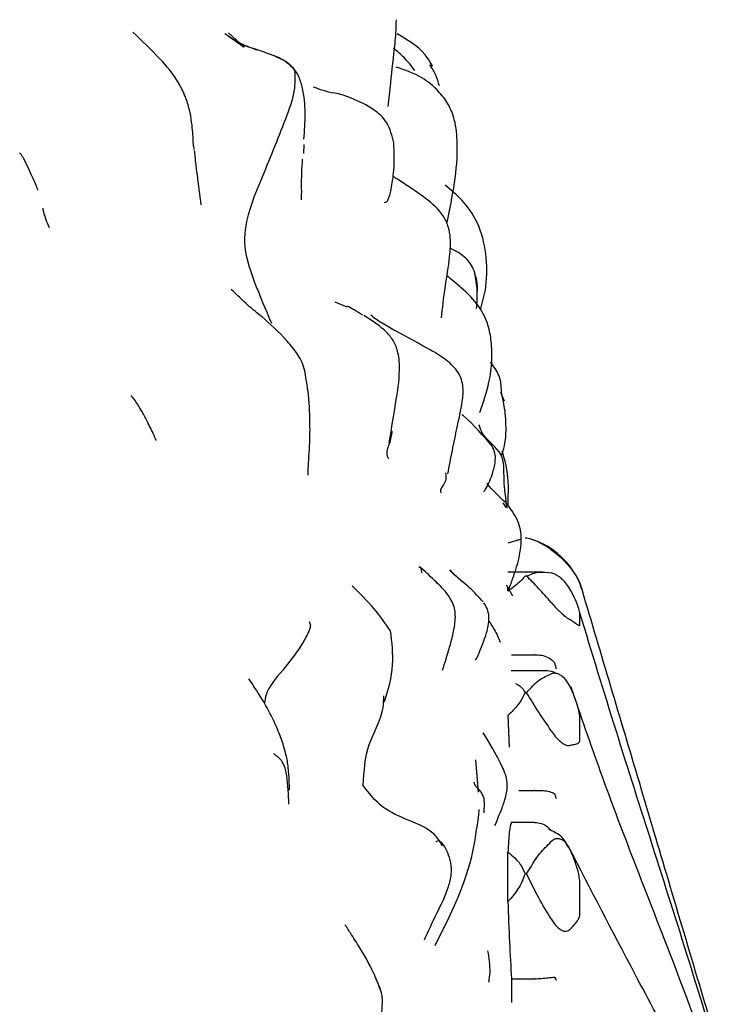
# Model space of a CAD drawing. Units: millimetres. Extents: x 12 to 939, y 17 to 989.
# Drawn here: x 917 to 927, y 347 to 361 of the extents above; entities that cross this region are included whole.
import ezdxf

# ---------------------------------------------------------------- set-up
doc = ezdxf.new("R2010")
doc.units = ezdxf.units.MM

msp = doc.modelspace()

# ---------------------------------------------------------------- linework, layer by layer
at = {"color": 7, "linetype": 'Continuous', "lineweight": 25}
for p, q in [((919.949, 360.81), (919.726, 361.016)), ((920.064, 360.797), (920.122, 360.774)), ((920.799, 359.297), (920.8, 359.423)), ((923.313, 357.072), (923.38, 357.337)), ((921.238, 357.184), (921.409, 357.113)), ((923.599, 355.898), (923.652, 355.775)), ((923.68, 354.257), (923.638, 354.327)), ((923.882, 353.805), (923.704, 353.752)), ((923.97, 353.823), (923.948, 353.823)), ((922.877, 353.371), (923.044, 353.212)), ((924.194, 353.34), (923.704, 353.34)), ((923.97, 353.282), (923.948, 353.282)), ((924.754, 353.093), (924.728, 353.181)), ((924.728, 353.18), (924.728, 353.181)), ((921.49, 353.139), (921.481, 353.134)), ((923.774, 352.994), (923.684, 353.151)), ((923.704, 353.071), (923.704, 353.122)), ((924.728, 352.586), (924.728, 352.755)), ((923.756, 352.161), (924.076, 352.161)), ((924.088, 352.162), (924.076, 352.161)), ((924.183, 351.934), (923.751, 351.934)), ((923.97, 351.621), (923.948, 351.621)), ((921.947, 351.497), (921.947, 351.496)), ((923.704, 351.3), (923.722, 350.847)), ((924.728, 350.956), (924.728, 351.282)), ((923.284, 350.207), (923.245, 350.666)), ((923.859, 350.231), (924.076, 350.231)), ((924.088, 350.232), (924.076, 350.231)), ((923.755, 349.778), (924.076, 349.778)), ((924.076, 349.778), (924.088, 349.777)), ((923.704, 348.648), (923.704, 349.352)), ((923.97, 349.042), (923.948, 349.042)), ((924.728, 348.488), (924.728, 348.931)), ((921.808, 347.583), (921.883, 347.408)), ((923.755, 347.55), (923.755, 347.213)), ((923.755, 347.55), (924.076, 347.55)), ((924.088, 347.551), (924.076, 347.55))]:
    msp.add_line(p, q, dxfattribs=at)
msp.add_arc((923.704, 352.742), 1.114, 23.169, 72.2355, dxfattribs=at)
for points, knots in [([(922.096, 360.862), (922.101, 360.913), (922.11, 361.022), (922.114, 361.139), (922.116, 361.201)], [0, 0, 0, 0, 0.46575, 1, 1, 1, 1]), ([(919.216, 359.589), (919.212, 359.64), (919.202, 359.746), (919.171, 359.924), (919.11, 360.12), (918.969, 360.398), (918.717, 360.689), (918.491, 360.902), (918.361, 361.025)], [0, 0, 0, 0, 0.075494, 0.157564, 0.244356, 0.345589, 0.623195, 1, 1, 1, 1]), ([(920.124, 360.777), (920.04, 360.803), (919.881, 360.855), (919.74, 360.954), (919.673, 361.002)], [0, 0, 0, 0, 0.521729, 1, 1, 1, 1]), ([(919.676, 361.003), (919.69, 360.994), (919.775, 360.932), (919.869, 360.866), (919.949, 360.81)], [0, 0, 0, 0, 0.156127, 1, 1, 1, 1]), ([(922.632, 360.54), (922.598, 360.596), (922.477, 360.794), (922.273, 360.914), (922.127, 361.001)], [0, 0, 0, 0, 0.2822807, 1, 1, 1, 1]), ([(919.905, 360.845), (920.064, 360.798), (920.293, 360.73), (920.542, 360.614), (920.625, 360.532), (920.658, 360.49), (920.668, 360.468), (920.672, 360.459)], [0, 0, 0, 0, 0.571679, 0.820693, 0.928424, 0.968045, 1, 1, 1, 1]), ([(920.09, 360.786), (920.08, 360.789), (920.068, 360.793), (920.072, 360.792), (920.072, 360.792)], [0, 0, 0, 0, 0.8178, 1, 1, 1, 1]), ([(922, 359.965), (922.012, 360.076), (922.04, 360.357), (922.075, 360.672), (922.096, 360.862)], [0, 0, 0, 0, 0.396068, 1, 1, 1, 1]), ([(922.378, 360.476), (922.33, 360.54), (922.242, 360.657), (922.125, 360.752), (922.072, 360.796)], [0, 0, 0, 0, 0.545476, 1, 1, 1, 1]), ([(920.798, 359.499), (920.817, 359.743), (920.839, 360.04), (920.727, 360.411), (920.623, 360.552), (920.507, 360.628), (920.424, 360.667), (920.392, 360.68), (920.381, 360.685), (920.378, 360.686), (920.377, 360.687)], [0, 0, 0, 0, 0.564338, 0.687619, 0.803946, 0.91287, 0.961599, 0.981535, 0.99073, 1, 1, 1, 1]), ([(920.342, 356.876), (920.257, 357.073), (920.094, 357.449), (919.867, 358.148), (920.216, 358.982), (920.501, 359.681), (920.671, 360.145), (920.675, 360.356), (920.673, 360.428), (920.672, 360.459)], [0, 0, 0, 0, 0.169079, 0.32283, 0.571711, 0.821439, 0.929997, 0.969866, 1, 1, 1, 1]), ([(922.838, 358.315), (922.914, 358.69), (923.015, 359.184), (922.96, 359.752), (922.866, 359.997), (922.696, 360.215), (922.456, 360.408), (922.238, 360.484), (922.112, 360.528)], [0, 0, 0, 0, 0.413987, 0.544883, 0.63923, 0.723147, 0.840189, 1, 1, 1, 1]), ([(922.617, 360.532), (922.62, 360.539), (922.625, 360.553), (922.601, 360.55), (922.589, 360.549)], [0, 0, 0, 0, 0.531569, 1, 1, 1, 1]), ([(922.727, 360.259), (922.713, 360.311), (922.684, 360.418), (922.625, 360.508), (922.595, 360.554)], [0, 0, 0, 0, 0.48884, 1, 1, 1, 1]), ([(922.079, 359.447), (922.054, 359.548), (922.009, 359.735), (921.775, 359.953), (921.584, 360.038), (921.441, 360.097), (921.411, 360.109), (921.382, 360.12), (921.312, 360.143), (921.136, 360.166), (921.023, 360.208), (920.934, 360.242)], [0, 0, 0, 0, 0.161336, 0.295423, 0.477833, 0.492067, 0.505864, 0.520406, 0.536728, 0.631309, 1, 1, 1, 1]), ([(919.238, 359.355), (919.235, 359.368), (919.229, 359.393), (919.223, 359.436), (919.225, 359.503), (919.22, 359.553), (919.216, 359.59)], [0, 0, 0, 0, 0.09589, 0.193978, 0.415668, 1, 1, 1, 1]), ([(919.336, 358.567), (919.318, 358.71), (919.29, 358.925), (919.259, 359.16), (919.25, 359.261), (919.244, 359.315), (919.242, 359.337), (919.242, 359.337), (919.242, 359.338)], [0, 0, 0, 0, 0.501902, 0.750647, 0.873892, 0.935618, 0.967952, 1, 1, 1, 1]), ([(921.945, 358.601), (921.954, 358.602), (921.975, 358.605), (922.01, 358.652), (922.042, 358.794), (922.092, 359.074), (922.084, 359.314), (922.079, 359.447)], [0, 0, 0, 0, 0.066995, 0.160353, 0.376322, 0.654188, 1, 1, 1, 1]), ([(917.01, 358.774), (917.01, 358.774), (917.013, 358.77), (917.009, 358.781), (916.999, 358.809), (916.965, 358.889), (916.916, 359), (916.869, 359.103), (916.831, 359.181), (916.811, 359.219), (916.799, 359.242), (916.788, 359.262), (916.774, 359.284), (916.753, 359.311), (916.752, 359.299), (916.751, 359.29)], [0, 0, 0, 0, 0.000669, 0.069034, 0.133976, 0.265719, 0.404682, 0.553561, 0.617225, 0.644654, 0.670962, 0.697918, 0.72722, 0.797791, 1, 1, 1, 1]), ([(920.763, 358.636), (920.763, 358.636), (920.764, 358.636), (920.77, 358.704), (920.76, 358.959), (920.775, 359.153), (920.78, 359.214)], [0, 0, 0, 0, 0.000536, 0.017887, 0.692703, 1, 1, 1, 1]), ([(922.155, 358.915), (922.132, 358.93), (922.101, 358.949), (922.073, 358.968), (922.066, 358.973)], [0, 0, 0, 0, 0.758272, 1, 1, 1, 1]), ([(922.756, 356.956), (922.772, 357.097), (922.799, 357.34), (922.871, 357.765), (922.894, 358.062), (922.861, 358.252), (922.768, 358.463), (922.573, 358.631), (922.347, 358.79), (922.219, 358.874), (922.154, 358.916)], [0, 0, 0, 0, 0.2555474, 0.4401865, 0.5477471, 0.6096011, 0.6770854, 0.8295233, 0.9136608, 1, 1, 1, 1]), ([(923.38, 357.337), (923.383, 357.36), (923.408, 357.537), (923.404, 357.869), (923.301, 358.304), (923.068, 358.632), (922.891, 358.779), (922.81, 358.846)], [0, 0, 0, 0, 0.039619, 0.3091027, 0.5792598, 0.8080545, 1, 1, 1, 1]), ([(917.079, 358.517), (917.079, 358.512), (917.097, 358.417), (917.134, 358.329), (917.169, 358.245)], [0, 0, 0, 0, 0.053493, 1, 1, 1, 1]), ([(923.232, 357.6), (923.218, 357.636), (923.189, 357.708), (923.101, 357.818), (922.988, 357.897), (922.903, 357.937), (922.877, 357.948)], [0, 0, 0, 0, 0.201576, 0.402913, 0.825029, 1, 1, 1, 1]), ([(923.305, 355.612), (923.354, 355.758), (923.439, 356.015), (923.48, 356.314), (923.474, 356.607), (923.425, 356.873), (923.297, 357.144), (923.071, 357.362), (922.903, 357.5), (922.834, 357.556)], [0, 0, 0, 0, 0.230162, 0.403467, 0.525602, 0.629814, 0.753827, 0.899024, 1, 1, 1, 1]), ([(923.225, 357.599), (923.238, 357.563), (923.266, 357.48), (923.265, 357.389), (923.264, 357.338)], [0, 0, 0, 0, 0.428426, 1, 1, 1, 1]), ([(923.257, 357.089), (923.264, 357.176), (923.277, 357.351), (923.247, 357.516), (923.232, 357.6)], [0, 0, 0, 0, 0.493337, 1, 1, 1, 1]), ([(920.202, 356.971), (920.137, 357.023), (920.005, 357.128), (919.845, 357.283), (919.765, 357.362)], [0, 0, 0, 0, 0.495646, 1, 1, 1, 1]), ([(921.639, 356.997), (921.595, 357.022), (921.512, 357.071), (921.446, 357.108), (921.415, 357.126)], [0, 0, 0, 0, 0.518414, 1, 1, 1, 1]), ([(920.811, 356.203), (920.799, 356.244), (920.775, 356.329), (920.686, 356.481), (920.48, 356.725), (920.318, 356.868), (920.202, 356.971)], [0, 0, 0, 0, 0.094384, 0.195909, 0.423766, 1, 1, 1, 1]), ([(922.012, 355.179), (922.048, 355.39), (922.106, 355.738), (922.168, 356.146), (922.155, 356.374), (922.136, 356.472), (922.109, 356.562), (922.048, 356.676), (921.893, 356.843), (921.751, 356.929), (921.65, 356.99)], [0, 0, 0, 0, 0.353139, 0.583031, 0.645546, 0.668728, 0.706778, 0.760808, 0.829563, 1, 1, 1, 1]), ([(922.103, 356.771), (922.039, 356.807), (921.912, 356.876), (921.803, 356.955), (921.75, 356.994)], [0, 0, 0, 0, 0.5073298, 1, 1, 1, 1]), ([(922.982, 355.404), (923.009, 355.524), (923.049, 355.706), (923.073, 355.941), (923.046, 356.08), (922.981, 356.216), (922.829, 356.366), (922.517, 356.552), (922.269, 356.683), (922.103, 356.771)], [0, 0, 0, 0, 0.226701, 0.345472, 0.405451, 0.46633, 0.593379, 0.72721, 1, 1, 1, 1]), ([(923.612, 355.901), (923.61, 355.965), (923.607, 356.094), (923.53, 356.232), (923.464, 356.31), (923.454, 356.321)], [0, 0, 0, 0, 0.461409, 0.920141, 1, 1, 1, 1]), ([(920.864, 354.891), (920.873, 355.017), (920.889, 355.226), (920.883, 355.581), (920.869, 355.86), (920.833, 356.071), (920.811, 356.203)], [0, 0, 0, 0, 0.330921, 0.550243, 0.717465, 1, 1, 1, 1]), ([(918.694, 355.212), (918.694, 355.212), (918.695, 355.212), (918.694, 355.214), (918.693, 355.218), (918.691, 355.224), (918.687, 355.233), (918.678, 355.255), (918.639, 355.342), (918.576, 355.468), (918.496, 355.617), (918.432, 355.725), (918.383, 355.799), (918.352, 355.836), (918.337, 355.849), (918.335, 355.844), (918.335, 355.844)], [0, 0, 0, 0, 0.005054, 0.016949, 0.022492, 0.028035, 0.03993, 0.054095, 0.092113, 0.298079, 0.466575, 0.611964, 0.74417, 0.872897, 0.996389, 1, 1, 1, 1]), ([(923.663, 355.635), (923.655, 355.678), (923.639, 355.766), (923.621, 355.855), (923.612, 355.901)], [0, 0, 0, 0, 0.493049, 1, 1, 1, 1]), ([(923.479, 355.132), (923.35, 355.281), (923.215, 355.438), (923.054, 355.577), (923.047, 355.584)], [0, 0, 0, 0, 0.953693, 1, 1, 1, 1]), ([(923.605, 354.987), (923.605, 354.987), (923.647, 355.074), (923.69, 355.293), (923.671, 355.527), (923.663, 355.635)], [0, 0, 0, 0, 0.000067, 0.53481, 1, 1, 1, 1]), ([(923.693, 354.248), (923.673, 354.388), (923.632, 354.682), (923.672, 355.037), (923.355, 355.242), (923.307, 355.394), (923.294, 355.435)], [0, 0, 0, 0, 0.271614, 0.567331, 0.882196, 1, 1, 1, 1]), ([(922.054, 355.342), (922.049, 355.315), (922.036, 355.256), (922.014, 355.143), (921.958, 355.045), (921.996, 354.963), (922.002, 354.949)], [0, 0, 0, 0, 0.236652, 0.502786, 0.916216, 1, 1, 1, 1]), ([(922.848, 354.737), (922.869, 354.846), (922.909, 355.056), (922.958, 355.291), (922.982, 355.403)], [0, 0, 0, 0, 0.518557, 1, 1, 1, 1]), ([(923.354, 354.488), (923.357, 354.488), (923.37, 354.491), (923.415, 354.567), (923.486, 354.728), (923.528, 354.907), (923.524, 355.035), (923.494, 355.1), (923.479, 355.132)], [0, 0, 0, 0, 0.030658, 0.147674, 0.501946, 0.73946, 0.868554, 1, 1, 1, 1]), ([(923.705, 354.279), (923.711, 354.466), (923.721, 354.737), (923.644, 354.984), (923.621, 355.06)], [0, 0, 0, 0, 0.693474, 1, 1, 1, 1]), ([(920.857, 354.718), (920.858, 354.744), (920.86, 354.797), (920.863, 354.858), (920.864, 354.889)], [0, 0, 0, 0, 0.491212, 1, 1, 1, 1]), ([(922.816, 354.75), (922.821, 354.704), (922.833, 354.606), (922.724, 354.521), (922.749, 354.473), (922.751, 354.469)], [0, 0, 0, 0, 0.444041, 0.958456, 1, 1, 1, 1]), ([(923.672, 354.328), (923.58, 354.413), (923.487, 354.499), (923.404, 354.601), (923.403, 354.602)], [0, 0, 0, 0, 0.989223, 1, 1, 1, 1]), ([(923.707, 353.069), (923.72, 353.103), (923.749, 353.177), (923.839, 353.438), (923.915, 353.728), (923.867, 354.078), (923.737, 354.245), (923.672, 354.329)], [0, 0, 0, 0, 0.12718, 0.281682, 0.626322, 0.81139, 1, 1, 1, 1]), ([(923.882, 353.804), (923.873, 353.802), (923.859, 353.798), (923.833, 353.79), (923.825, 353.787)], [0, 0, 0, 0, 0.711341, 1, 1, 1, 1]), ([(924.32, 353.658), (924.259, 353.697), (924.129, 353.782), (924.025, 353.809), (923.97, 353.823)], [0, 0, 0, 0, 0.464462, 1, 1, 1, 1]), ([(924.32, 353.658), (924.338, 353.644), (924.371, 353.619), (924.431, 353.568), (924.487, 353.516), (924.534, 353.467), (924.561, 353.438), (924.572, 353.425), (924.574, 353.423)], [0, 0, 0, 0, 0.255688, 0.449005, 0.643634, 0.810427, 0.969037, 1, 1, 1, 1]), ([(922.434, 353.413), (922.442, 353.412), (922.476, 353.403), (922.466, 353.361), (922.475, 353.335), (922.476, 353.33)], [0, 0, 0, 0, 0.19848, 0.860451, 1, 1, 1, 1]), ([(922.773, 351.944), (922.805, 352.044), (922.849, 352.184), (922.925, 352.454), (922.954, 352.615), (922.956, 352.747), (922.939, 352.846), (922.899, 352.946), (922.803, 353.082), (922.638, 353.241), (922.514, 353.356), (922.444, 353.42)], [0, 0, 0, 0, 0.30864, 0.429646, 0.528035, 0.571465, 0.615128, 0.661295, 0.712683, 0.83868, 1, 1, 1, 1]), ([(922.947, 353.291), (922.935, 353.302), (922.911, 353.325), (922.884, 353.353), (922.87, 353.367)], [0, 0, 0, 0, 0.49819, 1, 1, 1, 1]), ([(923.97, 353.282), (924.029, 353.308), (924.134, 353.353), (924.263, 353.335), (924.32, 353.327)], [0, 0, 0, 0, 0.565081, 1, 1, 1, 1]), ([(924.574, 353.117), (924.563, 353.134), (924.541, 353.167), (924.497, 353.218), (924.449, 353.262), (924.395, 353.299), (924.352, 353.319), (924.328, 353.325), (924.32, 353.327)], [0, 0, 0, 0, 0.1657333, 0.3319966, 0.4914242, 0.6532018, 0.8839856, 1, 1, 1, 1]), ([(924.574, 353.423), (924.594, 353.398), (924.64, 353.342), (924.686, 353.264), (924.715, 353.209), (924.726, 353.184), (924.727, 353.181), (924.728, 353.18)], [0, 0, 0, 0, 0.271727, 0.635942, 0.817991, 0.918033, 1, 1, 1, 1]), ([(923.351, 352.916), (923.288, 352.984), (923.161, 353.119), (923.019, 353.233), (922.947, 353.291)], [0, 0, 0, 0, 0.497655, 1, 1, 1, 1]), ([(923.948, 353.282), (923.919, 353.247), (923.862, 353.18), (923.756, 353.107), (923.704, 353.071)], [0, 0, 0, 0, 0.517349, 1, 1, 1, 1]), ([(924.32, 352.907), (924.259, 352.975), (924.129, 353.123), (924.025, 353.226), (923.97, 353.282)], [0, 0, 0, 0, 0.464462, 1, 1, 1, 1]), ([(924.728, 353.18), (924.865, 352.72), (925.137, 351.808), (925.548, 350.425), (925.968, 349.014), (926.386, 347.604), (926.666, 346.667), (926.799, 346.22)], [0, 0, 0, 0, 0.1984, 0.393807, 0.5951, 0.807105, 1, 1, 1, 1]), ([(922.032, 352.503), (921.957, 352.61), (921.801, 352.832), (921.596, 353.034), (921.49, 353.139)], [0, 0, 0, 0, 0.480873, 1, 1, 1, 1]), ([(924.728, 352.755), (924.727, 352.761), (924.724, 352.786), (924.691, 352.887), (924.64, 353.004), (924.594, 353.083), (924.574, 353.117)], [0, 0, 0, 0, 0.082407, 0.364495, 0.72883, 1, 1, 1, 1]), ([(923.235, 352.09), (923.24, 352.092), (923.259, 352.1), (923.31, 352.231), (923.391, 352.422), (923.441, 352.646), (923.424, 352.794), (923.383, 352.865), (923.362, 352.902)], [0, 0, 0, 0, 0.057888, 0.208654, 0.56309, 0.76963, 0.881313, 1, 1, 1, 1]), ([(924.32, 352.907), (924.338, 352.885), (924.371, 352.846), (924.431, 352.785), (924.487, 352.734), (924.534, 352.695), (924.561, 352.677), (924.572, 352.671), (924.574, 352.67)], [0, 0, 0, 0, 0.255688, 0.449005, 0.643634, 0.810427, 0.969037, 1, 1, 1, 1]), ([(926.799, 346.125), (926.627, 346.687), (926.282, 347.816), (925.764, 349.441), (925.245, 351.065), (924.9, 352.193), (924.728, 352.755)], [0, 0, 0, 0, 0.248778, 0.499942, 0.751152, 1, 1, 1, 1]), ([(920.873, 352.637), (920.881, 352.618), (920.897, 352.581), (920.879, 352.523), (920.839, 352.429), (920.72, 352.224), (920.507, 351.946), (920.262, 351.674), (920.241, 351.511), (920.236, 351.471)], [0, 0, 0, 0, 0.056431, 0.106628, 0.156095, 0.303606, 0.603516, 0.901604, 1, 1, 1, 1]), ([(923.427, 352.645), (923.456, 352.604), (923.528, 352.502), (923.568, 352.402), (923.593, 352.342)], [0, 0, 0, 0, 0.399152, 1, 1, 1, 1]), ([(924.574, 352.67), (924.594, 352.659), (924.64, 352.634), (924.686, 352.598), (924.715, 352.578), (924.726, 352.574), (924.727, 352.582), (924.728, 352.586)], [0, 0, 0, 0, 0.271727, 0.635942, 0.817991, 0.918033, 1, 1, 1, 1]), ([(921.946, 351.494), (921.999, 351.665), (922.095, 351.98), (922.052, 352.339), (922.032, 352.503)], [0, 0, 0, 0, 0.5424057, 1, 1, 1, 1]), ([(924.088, 352.162), (924.119, 352.16), (924.188, 352.158), (924.281, 352.127), (924.34, 352.082), (924.367, 352.049), (924.374, 352.026), (924.376, 352.022)], [0, 0, 0, 0, 0.232941, 0.517127, 0.807068, 0.958376, 1, 1, 1, 1]), ([(924.376, 351.904), (924.369, 351.907), (924.32, 351.93), (924.25, 351.934), (924.189, 351.933), (924.169, 351.933)], [0, 0, 0, 0, 0.096136, 0.708428, 1, 1, 1, 1]), ([(924.393, 351.964), (924.393, 351.966), (924.387, 351.985), (924.381, 352.005), (924.376, 352.022)], [0, 0, 0, 0, 0.127666, 1, 1, 1, 1]), ([(920.591, 350.236), (920.591, 350.33), (920.593, 350.462), (920.551, 350.73), (920.489, 350.937), (920.4, 351.162), (920.286, 351.391), (920.153, 351.616), (920.063, 351.749), (920.015, 351.82)], [0, 0, 0, 0, 0.291881, 0.41099, 0.516528, 0.619677, 0.729599, 0.854366, 1, 1, 1, 1]), ([(923.97, 351.621), (924.029, 351.689), (924.134, 351.809), (924.263, 351.865), (924.32, 351.89)], [0, 0, 0, 0, 0.565081, 1, 1, 1, 1]), ([(924.574, 351.733), (924.563, 351.753), (924.541, 351.791), (924.497, 351.841), (924.449, 351.877), (924.395, 351.899), (924.352, 351.9), (924.328, 351.892), (924.32, 351.89)], [0, 0, 0, 0, 0.165733, 0.331997, 0.491424, 0.653202, 0.883986, 1, 1, 1, 1]), ([(923.948, 351.621), (923.919, 351.564), (923.862, 351.453), (923.756, 351.35), (923.704, 351.3)], [0, 0, 0, 0, 0.517349, 1, 1, 1, 1]), ([(923.811, 351.754), (923.836, 351.741), (923.899, 351.709), (923.929, 351.655), (923.948, 351.621)], [0, 0, 0, 0, 0.385196, 1, 1, 1, 1]), ([(924.32, 351.081), (924.259, 351.171), (924.129, 351.364), (924.025, 351.531), (923.97, 351.621)], [0, 0, 0, 0, 0.4644621, 1, 1, 1, 1]), ([(924.728, 351.282), (924.727, 351.292), (924.724, 351.336), (924.691, 351.457), (924.64, 351.597), (924.594, 351.693), (924.574, 351.733)], [0, 0, 0, 0, 0.082407, 0.364495, 0.72883, 1, 1, 1, 1]), ([(926.787, 345.808), (926.569, 346.412), (926.154, 347.56), (925.553, 349.079), (925.042, 350.422), (924.74, 351.303), (924.6, 351.711)], [0, 0, 0, 0, 0.295932, 0.562157, 0.79708, 1, 1, 1, 1]), ([(921.93, 351.576), (921.93, 351.521), (921.929, 351.274), (921.673, 350.893), (921.65, 350.501), (921.639, 350.304)], [0, 0, 0, 0, 0.124093, 0.55847, 1, 1, 1, 1]), ([(924.32, 351.081), (924.338, 351.054), (924.371, 351.006), (924.431, 350.942), (924.487, 350.898), (924.534, 350.873), (924.561, 350.869), (924.572, 350.871), (924.574, 350.871)], [0, 0, 0, 0, 0.2556883, 0.4490051, 0.6436339, 0.8104266, 0.969037, 1, 1, 1, 1]), ([(923.519, 349.731), (923.526, 349.75), (923.537, 349.776), (923.608, 349.95), (923.648, 350.059), (923.675, 350.147), (923.694, 350.245), (923.696, 350.35), (923.673, 350.459), (923.549, 350.728), (923.444, 350.901), (923.353, 351.049)], [0, 0, 0, 0, 0.273866, 0.373397, 0.417909, 0.461204, 0.503817, 0.548184, 0.598097, 0.657106, 1, 1, 1, 1]), ([(924.574, 350.871), (924.594, 350.875), (924.64, 350.884), (924.686, 350.895), (924.715, 350.912), (924.726, 350.93), (924.727, 350.948), (924.728, 350.956)], [0, 0, 0, 0, 0.271727, 0.635942, 0.817991, 0.918033, 1, 1, 1, 1]), ([(920.585, 350.036), (920.579, 350.173), (920.57, 350.37), (920.53, 350.581), (920.463, 350.681), (920.408, 350.72), (920.382, 350.742), (920.372, 350.754), (920.368, 350.759)], [0, 0, 0, 0, 0.569383, 0.82003, 0.930332, 0.975051, 0.989001, 1, 1, 1, 1]), ([(922.771, 349.445), (922.736, 349.503), (922.638, 349.664), (922.297, 349.801), (921.891, 349.975), (921.723, 350.194), (921.639, 350.304)], [0, 0, 0, 0, 0.156139, 0.434694, 0.714602, 1, 1, 1, 1]), ([(923.357, 350.133), (923.349, 350.154), (923.323, 350.228), (923.237, 350.281), (923.223, 350.344), (923.221, 350.349)], [0, 0, 0, 0, 0.264294, 0.936649, 1, 1, 1, 1]), ([(924.088, 350.232), (924.119, 350.232), (924.188, 350.233), (924.281, 350.221), (924.34, 350.2), (924.367, 350.186), (924.374, 350.169), (924.376, 350.165)], [0, 0, 0, 0, 0.232941, 0.517127, 0.807068, 0.958376, 1, 1, 1, 1]), ([(923.364, 349.912), (923.366, 349.954), (923.371, 350.039), (923.365, 350.102), (923.362, 350.135)], [0, 0, 0, 0, 0.488479, 1, 1, 1, 1]), ([(924.393, 350.116), (924.393, 350.118), (924.387, 350.134), (924.381, 350.151), (924.376, 350.165)], [0, 0, 0, 0, 0.127666, 1, 1, 1, 1]), ([(922.666, 348.024), (922.884, 348.453), (923.181, 349.038), (923.272, 349.764), (923.296, 349.958)], [0, 0, 0, 0, 0.733139, 1, 1, 1, 1]), ([(923.755, 349.778), (923.743, 349.746), (923.721, 349.684), (923.71, 349.459), (923.704, 349.352)], [0, 0, 0, 0, 0.525221, 1, 1, 1, 1]), ([(924.088, 349.777), (924.12, 349.773), (924.184, 349.764), (924.264, 349.721), (924.299, 349.68), (924.314, 349.662)], [0, 0, 0, 0, 0.36399, 0.727402, 1, 1, 1, 1]), ([(924.299, 349.673), (924.297, 349.674), (924.281, 349.68), (924.275, 349.686), (924.279, 349.683), (924.279, 349.683)], [0, 0, 0, 0, 0.117304, 0.996554, 1, 1, 1, 1]), ([(924.557, 349.425), (924.549, 349.447), (924.512, 349.542), (924.407, 349.623), (924.316, 349.662), (924.295, 349.67)], [0, 0, 0, 0, 0.19195, 0.818935, 1, 1, 1, 1]), ([(922.788, 349.455), (922.752, 349.494), (922.713, 349.537), (922.681, 349.497), (922.678, 349.493)], [0, 0, 0, 0, 0.907107, 1, 1, 1, 1]), ([(924.574, 349.417), (924.563, 349.436), (924.541, 349.475), (924.497, 349.518), (924.449, 349.542), (924.395, 349.546), (924.352, 349.529), (924.328, 349.509), (924.32, 349.502)], [0, 0, 0, 0, 0.165733, 0.331997, 0.491424, 0.653202, 0.883986, 1, 1, 1, 1]), ([(922.514, 348.106), (922.57, 348.228), (922.673, 348.453), (922.841, 348.777), (922.903, 349.03), (922.897, 349.198), (922.85, 349.344), (922.808, 349.419), (922.788, 349.455)], [0, 0, 0, 0, 0.325636, 0.603064, 0.719113, 0.821049, 0.913846, 1, 1, 1, 1]), ([(923.97, 349.042), (924.029, 349.143), (924.134, 349.323), (924.263, 349.447), (924.32, 349.502)], [0, 0, 0, 0, 0.565081, 1, 1, 1, 1]), ([(926.78, 345.28), (926.348, 346.068), (925.581, 347.469), (924.88, 348.826), (924.573, 349.42)], [0, 0, 0, 0, 0.562141, 1, 1, 1, 1]), ([(924.728, 348.931), (924.727, 348.944), (924.724, 349), (924.691, 349.127), (924.64, 349.275), (924.594, 349.374), (924.574, 349.417)], [0, 0, 0, 0, 0.082407, 0.364495, 0.72883, 1, 1, 1, 1]), ([(923.704, 349.352), (923.77, 349.299), (923.875, 349.213), (923.928, 349.089), (923.948, 349.042)], [0, 0, 0, 0, 0.616024, 1, 1, 1, 1]), ([(923.948, 349.042), (923.919, 348.969), (923.862, 348.828), (923.756, 348.707), (923.704, 348.648)], [0, 0, 0, 0, 0.517349, 1, 1, 1, 1]), ([(924.32, 348.402), (924.259, 348.502), (924.129, 348.717), (924.025, 348.928), (923.97, 349.042)], [0, 0, 0, 0, 0.4644621, 1, 1, 1, 1]), ([(923.704, 348.648), (923.71, 348.454), (923.722, 348.079), (923.744, 347.722), (923.755, 347.55)], [0, 0, 0, 0, 0.517552, 1, 1, 1, 1]), ([(924.32, 348.402), (924.338, 348.373), (924.371, 348.322), (924.431, 348.263), (924.487, 348.23), (924.534, 348.223), (924.561, 348.233), (924.572, 348.243), (924.574, 348.244)], [0, 0, 0, 0, 0.255688, 0.449005, 0.643634, 0.810427, 0.969037, 1, 1, 1, 1]), ([(924.574, 348.244), (924.594, 348.262), (924.64, 348.305), (924.686, 348.361), (924.715, 348.413), (924.726, 348.451), (924.727, 348.476), (924.728, 348.488)], [0, 0, 0, 0, 0.271727, 0.635942, 0.817991, 0.918033, 1, 1, 1, 1]), ([(921.812, 347.586), (921.749, 347.716), (921.656, 347.907), (921.488, 348.159), (921.425, 348.258), (921.402, 348.295), (921.387, 348.316), (921.384, 348.316), (921.383, 348.316)], [0, 0, 0, 0, 0.522802, 0.775946, 0.860475, 0.896354, 0.932153, 1, 1, 1, 1]), ([(923.414, 347.949), (923.431, 347.846), (923.456, 347.698), (923.435, 347.549), (923.429, 347.503)], [0, 0, 0, 0, 0.692166, 1, 1, 1, 1]), ([(921.866, 347.453), (921.858, 347.474), (921.843, 347.515), (921.822, 347.564), (921.812, 347.588)], [0, 0, 0, 0, 0.510093, 1, 1, 1, 1]), ([(924.088, 347.551), (924.119, 347.552), (924.188, 347.556), (924.281, 347.565), (924.34, 347.57), (924.367, 347.578), (924.374, 347.567), (924.376, 347.565)], [0, 0, 0, 0, 0.2329408, 0.5171267, 0.807068, 0.9583758, 1, 1, 1, 1]), ([(924.393, 347.531), (924.393, 347.532), (924.387, 347.544), (924.381, 347.555), (924.376, 347.565)], [0, 0, 0, 0, 0.127666, 1, 1, 1, 1]), ([(921.906, 347.07), (921.913, 347.132), (921.923, 347.226), (921.904, 347.358), (921.879, 347.42), (921.866, 347.453)], [0, 0, 0, 0, 0.477113, 0.723892, 1, 1, 1, 1])]:
    msp.add_open_spline(points, degree=3, knots=knots, dxfattribs=at)

doc.saveas('drawing.dxf')
